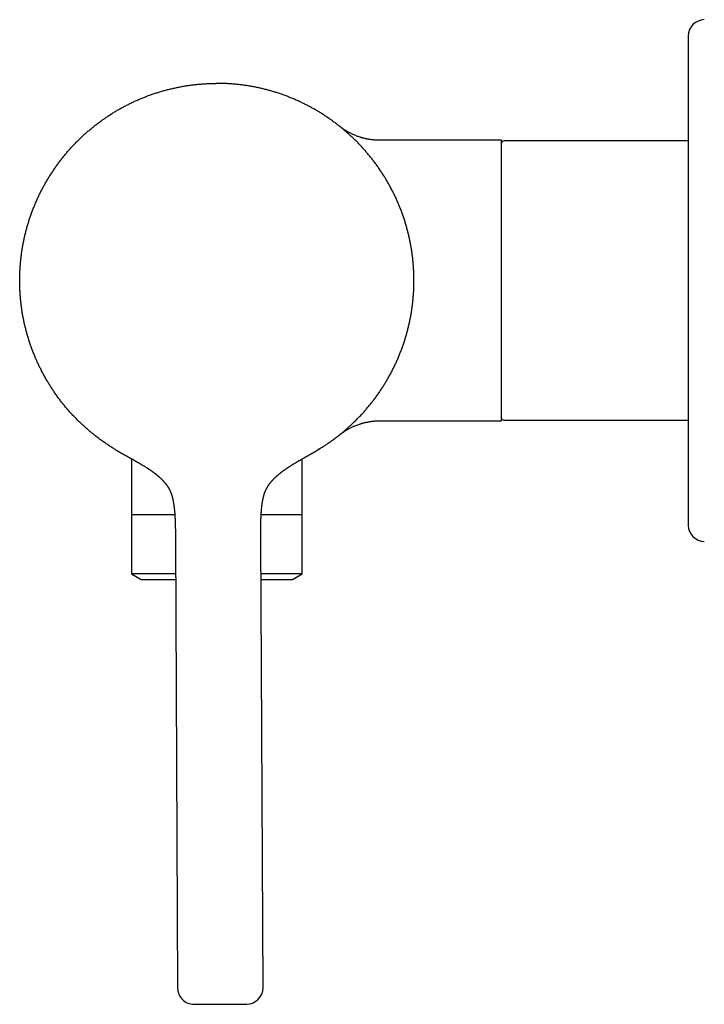
# Model space of a CAD drawing. Units: millimetres. Extents: x 8 to 743, y 12 to 464.
# Drawn here: x 27 to 112, y 343 to 464 of the extents above; entities that cross this region are included whole.
import ezdxf

# ---------------------------------------------------------------- set-up
doc = ezdxf.new("R2010")
doc.units = ezdxf.units.MM

msp = doc.modelspace()

# ---------------------------------------------------------------- linework, layer by layer
at = {"color": 7, "linetype": 'Continuous', "lineweight": 30}
for p, q in [((109.68, 461.92), (109.68, 459.99)), ((109.68, 459.99), (109.68, 401.75)), ((86.68, 449.08), (71.74, 449.08)), ((86.68, 414.58), (86.68, 449.08)), ((109.68, 449.01), (86.98, 449.01)), ((71.73, 414.58), (86.68, 414.58)), ((86.98, 414.66), (109.68, 414.66)), ((41.18, 409.92), (41.18, 403.08)), ((62.18, 403.08), (62.18, 409.9)), ((41.18, 403.08), (46.5, 403.08)), ((41.2, 403.08), (41.2, 395.77)), ((57.14, 403.08), (62.18, 403.08)), ((62.16, 395.77), (62.16, 403.08)), ((46.59, 399.96), (46.86, 344.81)), ((46.59, 399.96), (46.59, 399.96)), ((57.09, 400.01), (57.09, 400.02)), ((57.36, 344.86), (57.09, 400.01)), ((41.2, 395.77), (42.36, 395.08)), ((46.61, 395.77), (41.2, 395.77)), ((42.36, 395.08), (46.61, 395.08)), ((62.16, 395.77), (57.11, 395.77)), ((57.11, 395.08), (61, 395.08)), ((61, 395.08), (62.16, 395.77))]:
    msp.add_line(p, q, dxfattribs=at)
at = {"color": 7, "linetype": 'Continuous', "lineweight": 30, "flags": 128}
msp.add_lwpolyline([(71.73, 414.58), (71.73, 414.58), (71.73, 414.58), (71.73, 414.58), (71.73, 414.58)], dxfattribs=at)
at = {"color": 7, "linetype": 'Continuous', "lineweight": 30}
for centre, radius, start, end in [((111.68, 461.92), 2, 90.9548, 180), ((86.98, 448.71), 0.3, 90, 180), ((86.98, 414.96), 0.3, 180, 270), ((111.68, 401.75), 2, 180, 269.0452), ((48.86, 344.82), 2, 180.2853, 270.2853), ((55.36, 344.85), 2, 270.2853, 0.2853)]:
    msp.add_arc(centre, radius, start, end, dxfattribs=at)
for points, knots in [([(38.99, 411.17), (38.85, 411.25), (38.58, 411.43), (38.17, 411.7), (37.76, 411.97), (37.36, 412.26), (36.97, 412.55), (36.59, 412.85), (36.21, 413.16), (35.84, 413.47), (35.48, 413.79), (35.12, 414.12), (34.76, 414.46), (34.41, 414.81), (34.07, 415.16), (33.73, 415.52), (33.4, 415.89), (33.08, 416.27), (32.77, 416.65), (32.47, 417.03), (32.17, 417.42), (31.88, 417.82), (31.61, 418.23), (31.34, 418.63), (31.08, 419.04), (30.83, 419.45), (30.58, 419.87), (30.35, 420.3), (30.12, 420.73), (29.9, 421.18), (29.68, 421.62), (29.48, 422.07), (29.29, 422.52), (29.1, 422.98), (28.93, 423.44), (28.76, 423.9), (28.61, 424.37), (28.46, 424.84), (28.32, 425.31), (28.2, 425.78), (28.08, 426.24), (27.97, 426.72), (27.88, 427.19), (27.79, 427.67), (27.71, 428.16), (27.64, 428.65), (27.58, 429.14), (27.53, 429.63), (27.49, 430.12), (27.46, 430.61), (27.44, 431.1), (27.43, 431.59), (27.43, 432.08), (27.44, 432.58), (27.46, 433.06), (27.49, 433.55), (27.53, 434.03), (27.58, 434.51), (27.63, 434.99), (27.7, 435.48), (27.78, 435.96), (27.87, 436.45), (27.97, 436.93), (28.08, 437.41), (28.2, 437.89), (28.32, 438.37), (28.46, 438.84), (28.61, 439.31), (28.77, 439.77), (28.93, 440.24), (29.1, 440.69), (29.29, 441.14), (29.48, 441.59), (29.68, 442.03), (29.88, 442.47), (30.1, 442.91), (30.33, 443.34), (30.57, 443.77), (30.82, 444.2), (31.07, 444.62), (31.34, 445.04), (31.61, 445.45), (31.89, 445.85), (32.18, 446.25), (32.47, 446.64), (32.78, 447.03), (33.09, 447.41), (33.4, 447.78), (33.73, 448.14), (34.05, 448.49), (34.39, 448.84), (34.74, 449.19), (35.09, 449.53), (35.46, 449.86), (35.83, 450.19), (36.2, 450.5), (36.59, 450.82), (36.97, 451.12), (37.37, 451.41), (37.77, 451.7), (38.17, 451.98), (38.58, 452.25), (39, 452.51), (39.42, 452.76), (39.83, 453), (40.26, 453.23), (40.69, 453.45), (41.13, 453.67), (41.57, 453.88), (42.02, 454.08), (42.48, 454.27), (42.94, 454.45), (43.4, 454.63), (43.86, 454.79), (44.33, 454.94), (44.8, 455.09), (45.27, 455.22), (45.75, 455.35), (46.22, 455.46), (46.7, 455.57), (47.17, 455.66), (47.65, 455.75), (48.13, 455.82), (48.61, 455.89), (49.1, 455.95), (49.59, 455.99), (50.08, 456.03), (50.57, 456.06), (51.07, 456.08), (51.39, 456.08), (51.56, 456.08)], [0, 0, 0, 0, 0.00784, 0.01568, 0.02352, 0.03136, 0.0392, 0.0469, 0.0546, 0.0623, 0.07, 0.077857, 0.085714, 0.093571, 0.101429, 0.109286, 0.117143, 0.125, 0.13284, 0.14068, 0.14852, 0.15636, 0.1642, 0.1719, 0.1796, 0.1873, 0.195, 0.202857, 0.210714, 0.218571, 0.226429, 0.234286, 0.242143, 0.25, 0.25784, 0.26568, 0.27352, 0.28136, 0.2892, 0.2969, 0.3046, 0.3123, 0.32, 0.327857, 0.335714, 0.343571, 0.351429, 0.359286, 0.367143, 0.375, 0.38284, 0.39068, 0.39852, 0.40636, 0.4142, 0.4219, 0.4296, 0.4373, 0.445, 0.452857, 0.460714, 0.468571, 0.476429, 0.484286, 0.492143, 0.5, 0.50784, 0.51568, 0.52352, 0.53136, 0.5392, 0.5469, 0.5546, 0.5623, 0.57, 0.577857, 0.585714, 0.593571, 0.601429, 0.609286, 0.617143, 0.625, 0.63284, 0.64068, 0.64852, 0.65636, 0.6642, 0.6719, 0.6796, 0.6873, 0.695, 0.702857, 0.710714, 0.718571, 0.726429, 0.734286, 0.742143, 0.75, 0.75784, 0.76568, 0.77352, 0.78136, 0.7892, 0.7969, 0.8046, 0.8123, 0.82, 0.827857, 0.835714, 0.843571, 0.851429, 0.859286, 0.867143, 0.875, 0.88284, 0.89068, 0.89852, 0.90636, 0.9142, 0.9219, 0.9296, 0.9373, 0.945, 0.952857, 0.960714, 0.968571, 0.976429, 0.984286, 0.992143, 1, 1, 1, 1]), ([(64.57, 411.29), (64.71, 411.38), (64.99, 411.56), (65.39, 411.83), (65.8, 412.11), (66.19, 412.4), (66.58, 412.7), (66.96, 413), (67.33, 413.31), (67.7, 413.63), (68.06, 413.95), (68.42, 414.29), (68.77, 414.63), (69.12, 414.98), (69.46, 415.34), (69.79, 415.7), (70.11, 416.07), (70.43, 416.45), (70.74, 416.84), (71.04, 417.22), (71.33, 417.62), (71.61, 418.02), (71.89, 418.43), (72.15, 418.83), (72.41, 419.24), (72.65, 419.66), (72.89, 420.08), (73.13, 420.51), (73.35, 420.95), (73.57, 421.39), (73.78, 421.84), (73.98, 422.29), (74.16, 422.75), (74.34, 423.2), (74.51, 423.67), (74.68, 424.13), (74.83, 424.6), (74.97, 425.07), (75.1, 425.54), (75.22, 426.01), (75.33, 426.48), (75.43, 426.95), (75.53, 427.43), (75.61, 427.91), (75.69, 428.4), (75.75, 428.89), (75.81, 429.38), (75.85, 429.87), (75.89, 430.36), (75.91, 430.85), (75.93, 431.34), (75.93, 431.83), (75.93, 432.33), (75.91, 432.82), (75.89, 433.31), (75.85, 433.79), (75.81, 434.27), (75.76, 434.75), (75.69, 435.23), (75.62, 435.72), (75.53, 436.2), (75.44, 436.69), (75.34, 437.17), (75.22, 437.65), (75.1, 438.12), (74.97, 438.6), (74.83, 439.07), (74.68, 439.54), (74.51, 440), (74.34, 440.46), (74.17, 440.92), (73.98, 441.37), (73.78, 441.81), (73.58, 442.25), (73.37, 442.68), (73.14, 443.12), (72.91, 443.55), (72.67, 443.98), (72.42, 444.41), (72.16, 444.83), (71.89, 445.24), (71.61, 445.65), (71.33, 446.05), (71.04, 446.44), (70.74, 446.83), (70.43, 447.22), (70.11, 447.59), (69.8, 447.96), (69.47, 448.31), (69.14, 448.67), (68.8, 449.01), (68.45, 449.35), (68.09, 449.69), (67.72, 450.02), (67.35, 450.34), (66.97, 450.66), (66.58, 450.96), (66.19, 451.26), (65.8, 451.55), (65.39, 451.84), (64.98, 452.11), (64.57, 452.38), (64.15, 452.63), (63.74, 452.88), (63.31, 453.11), (62.89, 453.34), (62.45, 453.56), (62.01, 453.77), (61.57, 453.98), (61.11, 454.17), (60.66, 454.36), (60.2, 454.54), (59.74, 454.71), (59.27, 454.87), (58.8, 455.02), (58.33, 455.16), (57.85, 455.29), (57.38, 455.41), (56.9, 455.52), (56.43, 455.62), (55.95, 455.71), (55.48, 455.79), (54.99, 455.86), (54.51, 455.92), (54.02, 455.97), (53.53, 456.01), (53.04, 456.05), (52.54, 456.07), (52.05, 456.08), (51.72, 456.08), (51.56, 456.08)], [0, 0, 0, 0, 0.00784, 0.01568, 0.02352, 0.03136, 0.0392, 0.0469, 0.0546, 0.0623, 0.07, 0.077857, 0.085714, 0.093571, 0.101429, 0.109286, 0.117143, 0.125, 0.13284, 0.14068, 0.14852, 0.15636, 0.1642, 0.1719, 0.1796, 0.1873, 0.195, 0.202857, 0.210714, 0.218571, 0.226429, 0.234286, 0.242143, 0.25, 0.25784, 0.26568, 0.27352, 0.28136, 0.2892, 0.2969, 0.3046, 0.3123, 0.32, 0.327857, 0.335714, 0.343571, 0.351429, 0.359286, 0.367143, 0.375, 0.38284, 0.39068, 0.39852, 0.40636, 0.4142, 0.4219, 0.4296, 0.4373, 0.445, 0.452857, 0.460714, 0.468571, 0.476429, 0.484286, 0.492143, 0.5, 0.50784, 0.51568, 0.52352, 0.53136, 0.5392, 0.5469, 0.5546, 0.5623, 0.57, 0.577857, 0.585714, 0.593571, 0.601429, 0.609286, 0.617143, 0.625, 0.63284, 0.64068, 0.64852, 0.65636, 0.6642, 0.6719, 0.6796, 0.6873, 0.695, 0.702857, 0.710714, 0.718571, 0.726429, 0.734286, 0.742143, 0.75, 0.75784, 0.76568, 0.77352, 0.78136, 0.7892, 0.7969, 0.8046, 0.8123, 0.82, 0.827857, 0.835714, 0.843571, 0.851429, 0.859286, 0.867143, 0.875, 0.88284, 0.89068, 0.89852, 0.90636, 0.9142, 0.9219, 0.9296, 0.9373, 0.945, 0.952857, 0.960714, 0.968571, 0.976429, 0.984286, 0.992143, 1, 1, 1, 1]), ([(71.74, 449.08), (71.67, 449.08), (71.53, 449.09), (71.33, 449.09), (71.13, 449.11), (70.94, 449.12), (70.76, 449.14), (70.58, 449.17), (70.42, 449.19), (70.27, 449.22), (70.12, 449.25), (69.98, 449.28), (69.84, 449.31), (69.72, 449.34), (69.6, 449.37), (69.5, 449.4), (69.4, 449.43), (69.26, 449.48), (69.09, 449.53), (68.88, 449.61), (68.66, 449.7), (68.46, 449.79), (68.28, 449.87), (68.11, 449.96), (67.95, 450.04), (67.78, 450.13), (67.62, 450.23), (67.46, 450.32), (67.31, 450.42), (67.17, 450.52), (67.03, 450.62), (66.93, 450.69), (66.87, 450.74), (66.85, 450.75), (66.84, 450.76), (66.83, 450.77), (66.82, 450.78), (66.82, 450.78), (66.82, 450.78), (66.82, 450.78), (66.81, 450.78), (66.81, 450.79), (66.8, 450.79), (66.8, 450.79), (66.8, 450.79), (66.79, 450.8), (66.79, 450.8), (66.79, 450.8), (66.79, 450.8), (66.79, 450.8), (66.79, 450.8)], [0, 0, 0, 0, 0.037351, 0.073433, 0.10822, 0.141685, 0.173808, 0.204032, 0.232926, 0.260477, 0.286673, 0.311996, 0.335889, 0.358344, 0.379355, 0.398918, 0.417028, 0.434153, 0.472821, 0.512353, 0.552733, 0.593943, 0.626892, 0.660267, 0.692832, 0.724105, 0.758072, 0.790371, 0.821246, 0.85195, 0.882661, 0.91338, 0.917195, 0.920998, 0.924667, 0.927132, 0.92782, 0.92816, 0.92868, 0.929327, 0.93014, 0.933235, 0.93778, 0.943819, 0.950879, 0.959285, 0.969039, 0.980146, 0.992607, 1, 1, 1, 1]), ([(66.77, 412.85), (66.77, 412.85), (66.78, 412.86), (66.78, 412.86), (66.79, 412.87), (66.8, 412.88), (66.81, 412.88), (66.82, 412.89), (66.82, 412.89), (66.83, 412.9), (66.83, 412.9), (66.84, 412.9), (66.84, 412.9), (66.84, 412.91), (66.84, 412.91), (66.85, 412.91), (66.85, 412.91), (66.85, 412.92), (66.86, 412.92), (66.87, 412.93), (66.9, 412.95), (66.94, 412.98), (67.01, 413.04), (67.15, 413.13), (67.3, 413.24), (67.47, 413.35), (67.61, 413.44), (67.75, 413.52), (67.9, 413.6), (68.05, 413.68), (68.2, 413.76), (68.36, 413.83), (68.51, 413.91), (68.69, 413.98), (68.89, 414.06), (69.12, 414.14), (69.3, 414.2), (69.43, 414.24), (69.53, 414.27), (69.63, 414.3), (69.74, 414.33), (69.85, 414.36), (69.98, 414.39), (70.13, 414.42), (70.3, 414.45), (70.48, 414.48), (70.67, 414.51), (70.86, 414.54), (71.07, 414.56), (71.28, 414.57), (71.5, 414.58), (71.65, 414.58), (71.73, 414.58)], [0, 0, 0, 0, 0.016973, 0.032229, 0.045765, 0.057577, 0.067663, 0.074751, 0.080646, 0.085352, 0.088111, 0.09022, 0.091703, 0.092231, 0.092643, 0.092819, 0.093826, 0.094617, 0.096027, 0.09854, 0.103013, 0.110952, 0.125135, 0.150668, 0.196382, 0.22376, 0.252314, 0.282205, 0.310025, 0.338912, 0.368805, 0.398673, 0.42814, 0.457198, 0.499216, 0.540311, 0.580464, 0.596246, 0.613168, 0.631328, 0.650722, 0.671344, 0.693189, 0.721003, 0.750547, 0.781798, 0.814726, 0.849295, 0.884802, 0.921799, 0.960223, 1, 1, 1, 1]), ([(70.26, 414.45), (70.27, 414.45), (70.34, 414.46), (70.48, 414.48), (70.67, 414.51), (70.87, 414.54), (71.07, 414.56), (71.29, 414.57), (71.51, 414.58), (71.66, 414.58), (71.74, 414.58)], [0, 0, 0, 0, 0.025878, 0.14757, 0.275998, 0.411039, 0.549909, 0.694673, 0.844905, 1, 1, 1, 1]), ([(39, 411.16), (39, 411.16), (38.99, 411.17), (38.99, 411.17), (38.99, 411.17)], [0, 0, 0, 0, 0.411766, 1, 1, 1, 1]), ([(39, 411.16), (39.02, 411.15), (39.07, 411.12), (39.14, 411.08), (39.2, 411.04), (39.25, 411.01), (39.29, 410.99), (39.31, 410.97), (39.33, 410.96), (39.34, 410.96), (39.35, 410.95), (39.36, 410.95), (39.37, 410.94), (39.39, 410.93), (39.42, 410.91), (39.47, 410.88), (39.52, 410.85), (39.57, 410.82), (39.63, 410.79), (39.69, 410.76), (39.75, 410.72), (39.8, 410.69), (39.86, 410.66), (39.92, 410.62), (39.98, 410.59), (40.04, 410.55), (40.1, 410.52), (40.16, 410.49), (40.22, 410.45), (40.3, 410.41), (40.37, 410.37), (40.44, 410.33), (40.51, 410.29), (40.57, 410.26), (40.62, 410.23), (40.67, 410.2), (40.71, 410.18), (40.74, 410.16), (40.77, 410.15), (40.8, 410.13), (40.82, 410.12), (40.85, 410.1), (40.89, 410.08), (40.93, 410.06), (40.98, 410.03), (41.04, 409.99), (41.11, 409.96), (41.18, 409.92), (41.26, 409.87), (41.34, 409.83), (41.43, 409.78), (41.52, 409.73), (41.6, 409.68), (41.67, 409.64), (41.72, 409.61), (41.77, 409.59), (41.81, 409.56), (41.84, 409.54), (41.87, 409.53), (41.9, 409.51), (41.93, 409.5), (41.96, 409.48), (42.01, 409.45), (42.07, 409.42), (42.13, 409.38), (42.19, 409.35), (42.25, 409.31), (42.32, 409.27), (42.42, 409.21), (42.55, 409.13), (42.7, 409.04), (42.82, 408.97), (42.89, 408.92), (42.94, 408.89), (42.98, 408.86), (43.02, 408.84), (43.06, 408.82), (43.09, 408.8), (43.11, 408.78), (43.12, 408.77), (43.14, 408.77), (43.15, 408.75), (43.18, 408.74), (43.21, 408.72), (43.25, 408.69), (43.3, 408.66), (43.36, 408.62), (43.41, 408.58), (43.48, 408.54), (43.56, 408.48), (43.64, 408.43), (43.71, 408.38), (43.77, 408.33), (43.82, 408.3), (43.86, 408.27), (43.89, 408.25), (43.91, 408.23), (43.94, 408.21), (43.97, 408.19), (44, 408.16), (44.04, 408.13), (44.08, 408.1), (44.11, 408.08), (44.14, 408.06), (44.16, 408.04), (44.18, 408.03), (44.2, 408.01), (44.23, 407.98), (44.27, 407.95), (44.3, 407.92), (44.34, 407.89), (44.38, 407.86), (44.41, 407.83), (44.45, 407.81), (44.47, 407.78), (44.5, 407.76), (44.51, 407.75), (44.53, 407.73), (44.56, 407.71), (44.59, 407.68), (44.63, 407.65), (44.67, 407.61), (44.72, 407.56), (44.76, 407.52), (44.79, 407.5), (44.81, 407.48), (44.83, 407.46), (44.84, 407.45), (44.86, 407.43), (44.89, 407.4), (44.93, 407.36), (44.97, 407.32), (45, 407.29), (45.03, 407.26), (45.06, 407.23), (45.08, 407.2), (45.1, 407.18), (45.12, 407.16), (45.14, 407.14), (45.16, 407.12), (45.18, 407.09), (45.21, 407.06), (45.24, 407.02), (45.27, 406.99), (45.3, 406.95), (45.33, 406.92), (45.35, 406.89), (45.37, 406.87), (45.38, 406.85), (45.4, 406.83), (45.41, 406.81), (45.43, 406.79), (45.45, 406.76), (45.47, 406.73), (45.5, 406.7), (45.52, 406.66), (45.55, 406.63), (45.57, 406.6), (45.59, 406.57), (45.61, 406.53), (45.63, 406.5), (45.65, 406.47), (45.67, 406.44), (45.69, 406.42), (45.7, 406.39), (45.72, 406.37), (45.74, 406.33), (45.76, 406.3), (45.78, 406.26), (45.79, 406.24), (45.8, 406.21), (45.82, 406.19), (45.83, 406.17), (45.84, 406.15), (45.85, 406.12), (45.87, 406.09), (45.89, 406.05), (45.91, 406.01), (45.92, 405.98), (45.94, 405.93), (45.96, 405.89), (45.98, 405.85), (45.99, 405.81), (46.01, 405.78), (46.02, 405.74), (46.04, 405.71), (46.05, 405.68), (46.06, 405.64), (46.08, 405.6), (46.09, 405.55), (46.11, 405.5), (46.13, 405.45), (46.14, 405.41), (46.15, 405.38), (46.16, 405.35), (46.16, 405.32), (46.17, 405.3), (46.18, 405.27), (46.19, 405.23), (46.2, 405.18), (46.21, 405.14), (46.22, 405.1), (46.24, 405.06), (46.25, 405.01), (46.26, 404.96), (46.27, 404.91), (46.28, 404.86), (46.29, 404.82), (46.3, 404.78), (46.3, 404.75), (46.31, 404.71), (46.32, 404.66), (46.33, 404.59), (46.35, 404.5), (46.36, 404.41), (46.37, 404.34), (46.38, 404.29), (46.39, 404.25), (46.39, 404.22), (46.39, 404.19), (46.4, 404.17), (46.4, 404.13), (46.41, 404.09), (46.41, 404.04), (46.42, 403.98), (46.43, 403.91), (46.44, 403.84), (46.44, 403.78), (46.45, 403.73), (46.45, 403.68), (46.46, 403.64), (46.46, 403.61), (46.46, 403.57), (46.47, 403.54), (46.47, 403.49), (46.48, 403.44), (46.48, 403.38), (46.49, 403.31), (46.5, 403.21), (46.5, 403.1), (46.51, 403), (46.51, 402.93), (46.52, 402.88), (46.52, 402.84), (46.52, 402.79), (46.53, 402.75), (46.53, 402.72), (46.53, 402.7), (46.53, 402.68), (46.53, 402.65), (46.53, 402.62), (46.53, 402.58), (46.54, 402.53), (46.54, 402.48), (46.54, 402.43), (46.54, 402.38), (46.55, 402.34), (46.55, 402.3), (46.55, 402.26), (46.55, 402.23), (46.55, 402.2), (46.55, 402.18), (46.55, 402.15), (46.55, 402.12), (46.56, 402.08), (46.56, 402.03), (46.56, 401.98), (46.56, 401.93), (46.56, 401.89), (46.56, 401.84), (46.56, 401.79), (46.57, 401.73), (46.57, 401.66), (46.57, 401.59), (46.57, 401.53), (46.57, 401.48), (46.57, 401.43), (46.57, 401.39), (46.57, 401.34), (46.58, 401.29), (46.58, 401.23), (46.58, 401.17), (46.58, 401.1), (46.58, 401.04), (46.58, 400.99), (46.58, 400.94), (46.58, 400.9), (46.58, 400.87), (46.58, 400.83), (46.58, 400.79), (46.58, 400.74), (46.58, 400.68), (46.58, 400.62), (46.58, 400.56), (46.59, 400.45), (46.59, 400.34), (46.59, 400.23), (46.59, 400.17), (46.59, 400.1), (46.59, 400.05), (46.59, 400.01), (46.59, 399.99), (46.59, 399.97), (46.59, 399.96)], [0, 0, 0, 0, 0.006219, 0.011681, 0.016394, 0.020365, 0.023606, 0.026138, 0.027898, 0.029241, 0.030574, 0.031936, 0.033327, 0.034746, 0.041825, 0.049689, 0.058213, 0.067395, 0.077138, 0.086691, 0.095909, 0.102932, 0.109776, 0.116455, 0.122984, 0.129404, 0.135986, 0.142463, 0.149148, 0.156064, 0.16313, 0.169713, 0.175712, 0.180841, 0.18546, 0.189575, 0.193189, 0.196307, 0.198528, 0.200467, 0.202655, 0.205216, 0.20815, 0.211453, 0.215817, 0.220687, 0.226057, 0.231919, 0.238031, 0.244587, 0.251577, 0.258537, 0.264907, 0.270698, 0.27421, 0.27748, 0.280512, 0.283192, 0.285361, 0.286948, 0.28881, 0.291563, 0.294979, 0.299054, 0.303783, 0.307952, 0.312517, 0.317474, 0.322597, 0.334381, 0.345594, 0.356266, 0.359736, 0.36315, 0.36651, 0.369811, 0.372718, 0.374583, 0.376084, 0.377228, 0.378111, 0.379266, 0.381252, 0.383809, 0.38693, 0.390607, 0.39483, 0.399167, 0.403273, 0.41003, 0.416099, 0.42151, 0.426289, 0.430421, 0.432772, 0.434848, 0.43665, 0.438479, 0.440849, 0.443761, 0.446621, 0.449736, 0.452385, 0.454455, 0.45571, 0.457206, 0.459152, 0.461543, 0.464419, 0.467398, 0.470346, 0.473265, 0.476154, 0.478946, 0.481242, 0.482833, 0.484118, 0.485747, 0.4878, 0.490274, 0.493129, 0.497526, 0.501595, 0.505342, 0.507298, 0.508911, 0.510183, 0.511474, 0.513149, 0.515918, 0.519304, 0.522742, 0.525533, 0.528197, 0.530737, 0.532958, 0.534695, 0.536024, 0.537572, 0.539488, 0.541885, 0.544589, 0.547396, 0.550298, 0.553292, 0.556034, 0.557953, 0.559321, 0.560754, 0.56233, 0.564048, 0.565886, 0.56784, 0.569912, 0.572689, 0.575483, 0.57795, 0.580121, 0.582402, 0.585257, 0.587714, 0.58987, 0.592104, 0.593647, 0.595285, 0.597084, 0.599443, 0.602347, 0.604873, 0.606666, 0.607987, 0.6095, 0.611176, 0.612807, 0.614356, 0.617018, 0.619501, 0.621854, 0.624305, 0.627137, 0.630076, 0.63258, 0.635267, 0.638042, 0.640217, 0.642208, 0.644163, 0.646587, 0.649458, 0.652666, 0.656373, 0.659476, 0.662017, 0.664041, 0.665816, 0.667389, 0.66878, 0.670869, 0.673443, 0.676359, 0.679274, 0.681814, 0.684424, 0.687463, 0.6908, 0.693949, 0.6969, 0.699596, 0.702005, 0.704211, 0.706739, 0.709679, 0.713033, 0.720033, 0.727153, 0.730261, 0.733228, 0.735747, 0.737807, 0.739408, 0.740652, 0.7426, 0.74525, 0.748604, 0.752667, 0.757235, 0.761399, 0.76511, 0.768366, 0.771161, 0.773534, 0.775643, 0.777795, 0.780062, 0.782762, 0.785898, 0.789472, 0.793486, 0.800359, 0.807332, 0.814388, 0.817431, 0.820489, 0.823562, 0.826501, 0.829021, 0.830702, 0.832119, 0.833271, 0.834523, 0.836201, 0.838961, 0.842245, 0.845425, 0.848443, 0.851299, 0.853991, 0.856518, 0.858816, 0.86084, 0.862587, 0.864057, 0.86544, 0.867351, 0.86984, 0.873181, 0.876415, 0.879325, 0.88191, 0.884175, 0.887765, 0.891512, 0.895631, 0.900158, 0.904478, 0.907128, 0.909717, 0.912361, 0.91506, 0.918029, 0.921554, 0.926147, 0.930292, 0.933951, 0.937131, 0.939911, 0.942266, 0.944268, 0.946475, 0.949146, 0.952337, 0.955997, 0.959986, 0.963653, 0.967015, 0.980167, 0.98356, 0.987431, 0.99152, 0.994997, 0.996843, 0.998677, 1, 1, 1, 1]), ([(57.09, 400.02), (57.09, 400.02), (57.09, 400.04), (57.09, 400.07), (57.09, 400.1), (57.09, 400.12), (57.09, 400.14), (57.09, 400.18), (57.09, 400.23), (57.09, 400.29), (57.09, 400.36), (57.09, 400.44), (57.09, 400.52), (57.09, 400.6), (57.09, 400.67), (57.09, 400.74), (57.09, 400.81), (57.09, 400.89), (57.09, 400.97), (57.09, 401.04), (57.09, 401.12), (57.09, 401.2), (57.09, 401.28), (57.09, 401.35), (57.09, 401.4), (57.09, 401.46), (57.09, 401.51), (57.09, 401.55), (57.09, 401.58), (57.09, 401.62), (57.09, 401.65), (57.09, 401.7), (57.09, 401.75), (57.09, 401.79), (57.09, 401.84), (57.09, 401.89), (57.1, 401.93), (57.1, 401.96), (57.1, 402), (57.1, 402.05), (57.1, 402.1), (57.1, 402.17), (57.1, 402.24), (57.1, 402.3), (57.11, 402.36), (57.11, 402.4), (57.11, 402.44), (57.11, 402.46), (57.11, 402.49), (57.11, 402.51), (57.11, 402.54), (57.11, 402.58), (57.12, 402.63), (57.12, 402.69), (57.12, 402.76), (57.12, 402.83), (57.13, 402.89), (57.13, 402.95), (57.13, 403), (57.14, 403.05), (57.14, 403.09), (57.14, 403.12), (57.14, 403.15), (57.14, 403.17), (57.15, 403.2), (57.15, 403.23), (57.15, 403.27), (57.15, 403.32), (57.16, 403.37), (57.16, 403.44), (57.17, 403.5), (57.17, 403.6), (57.18, 403.72), (57.2, 403.89), (57.22, 404.03), (57.23, 404.15), (57.24, 404.24), (57.25, 404.32), (57.26, 404.39), (57.27, 404.46), (57.28, 404.52), (57.29, 404.57), (57.29, 404.62), (57.3, 404.65), (57.3, 404.68), (57.31, 404.7), (57.31, 404.73), (57.32, 404.76), (57.33, 404.81), (57.34, 404.85), (57.34, 404.9), (57.35, 404.94), (57.36, 404.97), (57.37, 405.01), (57.37, 405.03), (57.38, 405.06), (57.38, 405.09), (57.4, 405.14), (57.41, 405.2), (57.43, 405.29), (57.45, 405.35), (57.46, 405.39), (57.47, 405.42), (57.48, 405.45), (57.49, 405.47), (57.5, 405.5), (57.51, 405.54), (57.52, 405.58), (57.53, 405.63), (57.55, 405.67), (57.56, 405.71), (57.58, 405.74), (57.59, 405.78), (57.6, 405.81), (57.62, 405.86), (57.64, 405.91), (57.67, 405.97), (57.69, 406.02), (57.71, 406.07), (57.73, 406.1), (57.74, 406.14), (57.76, 406.17), (57.78, 406.21), (57.79, 406.24), (57.81, 406.27), (57.83, 406.3), (57.84, 406.33), (57.86, 406.37), (57.88, 406.4), (57.91, 406.44), (57.93, 406.48), (57.95, 406.52), (57.98, 406.56), (58, 406.59), (58.02, 406.63), (58.05, 406.67), (58.08, 406.71), (58.11, 406.76), (58.14, 406.8), (58.17, 406.84), (58.2, 406.88), (58.22, 406.91), (58.25, 406.95), (58.28, 406.98), (58.3, 407.01), (58.33, 407.05), (58.37, 407.09), (58.41, 407.14), (58.44, 407.18), (58.48, 407.22), (58.51, 407.25), (58.52, 407.27), (58.54, 407.29), (58.56, 407.3), (58.58, 407.33), (58.61, 407.36), (58.64, 407.39), (58.68, 407.43), (58.71, 407.47), (58.74, 407.5), (58.76, 407.52), (58.79, 407.54), (58.8, 407.56), (58.82, 407.58), (58.84, 407.6), (58.87, 407.62), (58.9, 407.65), (58.94, 407.69), (58.98, 407.72), (59.02, 407.76), (59.06, 407.8), (59.11, 407.84), (59.16, 407.88), (59.2, 407.92), (59.26, 407.97), (59.32, 408.02), (59.38, 408.07), (59.44, 408.12), (59.5, 408.16), (59.54, 408.2), (59.59, 408.23), (59.63, 408.27), (59.68, 408.31), (59.74, 408.35), (59.81, 408.41), (59.9, 408.47), (59.99, 408.53), (60.09, 408.6), (60.18, 408.66), (60.25, 408.71), (60.3, 408.75), (60.35, 408.78), (60.4, 408.82), (60.45, 408.85), (60.49, 408.88), (60.53, 408.9), (60.56, 408.92), (60.58, 408.94), (60.61, 408.96), (60.65, 408.98), (60.69, 409.01), (60.74, 409.04), (60.79, 409.07), (60.84, 409.1), (60.9, 409.14), (60.99, 409.19), (61.09, 409.26), (61.19, 409.32), (61.29, 409.38), (61.38, 409.43), (61.47, 409.49), (61.55, 409.54), (61.63, 409.58), (61.7, 409.62), (61.76, 409.66), (61.81, 409.68), (61.85, 409.71), (61.89, 409.73), (61.92, 409.75), (61.96, 409.77), (61.99, 409.79), (62.03, 409.82), (62.08, 409.84), (62.14, 409.87), (62.2, 409.91), (62.27, 409.95), (62.36, 410), (62.46, 410.06), (62.55, 410.11), (62.64, 410.16), (62.73, 410.21), (62.82, 410.27), (62.9, 410.31), (62.98, 410.35), (63.04, 410.39), (63.1, 410.42), (63.16, 410.46), (63.21, 410.49), (63.27, 410.52), (63.33, 410.56), (63.38, 410.58), (63.42, 410.61), (63.45, 410.62), (63.48, 410.64), (63.5, 410.65), (63.52, 410.66), (63.53, 410.67), (63.54, 410.68), (63.55, 410.68), (63.57, 410.69), (63.58, 410.7), (63.6, 410.71), (63.62, 410.72), (63.65, 410.74), (63.68, 410.76), (63.72, 410.78), (63.76, 410.8), (63.8, 410.83), (63.84, 410.85), (63.88, 410.88), (63.92, 410.9), (63.96, 410.92), (63.99, 410.94), (64.03, 410.96), (64.07, 410.98), (64.1, 411.01), (64.14, 411.03), (64.17, 411.05), (64.2, 411.07), (64.23, 411.08), (64.25, 411.1), (64.27, 411.11), (64.28, 411.12), (64.3, 411.12), (64.31, 411.13), (64.32, 411.14), (64.34, 411.15), (64.36, 411.16), (64.37, 411.17), (64.38, 411.18), (64.39, 411.18), (64.4, 411.19), (64.41, 411.2), (64.42, 411.2), (64.43, 411.21), (64.44, 411.21), (64.45, 411.22), (64.46, 411.22), (64.46, 411.23), (64.47, 411.23), (64.47, 411.23), (64.47, 411.23), (64.47, 411.23), (64.47, 411.23)], [0, 0, 0, 0, 0.001578, 0.003547, 0.004997, 0.006073, 0.007223, 0.009606, 0.012319, 0.015125, 0.020216, 0.025163, 0.030012, 0.034338, 0.038503, 0.04253, 0.046937, 0.051589, 0.055921, 0.060307, 0.064813, 0.069647, 0.074905, 0.078247, 0.081602, 0.084931, 0.087853, 0.090279, 0.092209, 0.094015, 0.096204, 0.098787, 0.101836, 0.104565, 0.107585, 0.110527, 0.112807, 0.114422, 0.116633, 0.119373, 0.122639, 0.126367, 0.130497, 0.135026, 0.137881, 0.140508, 0.142555, 0.144023, 0.145198, 0.146604, 0.148251, 0.150139, 0.153656, 0.157476, 0.16138, 0.165368, 0.16944, 0.172698, 0.175949, 0.178781, 0.181115, 0.182953, 0.184363, 0.185693, 0.187341, 0.189305, 0.191583, 0.194174, 0.197626, 0.201336, 0.205111, 0.208953, 0.21836, 0.228126, 0.238246, 0.243889, 0.249263, 0.254205, 0.258718, 0.262806, 0.26641, 0.269608, 0.272394, 0.274704, 0.275805, 0.277016, 0.278711, 0.280889, 0.283503, 0.286265, 0.289128, 0.291447, 0.293796, 0.295812, 0.297394, 0.298769, 0.300406, 0.302315, 0.307951, 0.313051, 0.317739, 0.319468, 0.321133, 0.322731, 0.324266, 0.326062, 0.328323, 0.331385, 0.333838, 0.336391, 0.338933, 0.341256, 0.34334, 0.345464, 0.348127, 0.352087, 0.355848, 0.359084, 0.36185, 0.364487, 0.36631, 0.368716, 0.371155, 0.373242, 0.375113, 0.377136, 0.379346, 0.381495, 0.384045, 0.386864, 0.389536, 0.392471, 0.395012, 0.397074, 0.399307, 0.402289, 0.406154, 0.408659, 0.411719, 0.414738, 0.417501, 0.420079, 0.42262, 0.425096, 0.427636, 0.430525, 0.433794, 0.437079, 0.440592, 0.443848, 0.446677, 0.447657, 0.448699, 0.450223, 0.452262, 0.454796, 0.45732, 0.460779, 0.463741, 0.466197, 0.468216, 0.469933, 0.471348, 0.472488, 0.474144, 0.476387, 0.479224, 0.482415, 0.485449, 0.488308, 0.492441, 0.49613, 0.499393, 0.502801, 0.507094, 0.512107, 0.516948, 0.521565, 0.525685, 0.52898, 0.532161, 0.535574, 0.539272, 0.543284, 0.548854, 0.554953, 0.561603, 0.568834, 0.576665, 0.580307, 0.584072, 0.587962, 0.591899, 0.59542, 0.598396, 0.600889, 0.602891, 0.604437, 0.606635, 0.609349, 0.6126, 0.616269, 0.619995, 0.623759, 0.627567, 0.634672, 0.641957, 0.649441, 0.655755, 0.662225, 0.668568, 0.674392, 0.679692, 0.684462, 0.688474, 0.692013, 0.69508, 0.697685, 0.700145, 0.702398, 0.70495, 0.707986, 0.711508, 0.715523, 0.720035, 0.725053, 0.732534, 0.739754, 0.74661, 0.753095, 0.760803, 0.767889, 0.774346, 0.780167, 0.78558, 0.790319, 0.795203, 0.800356, 0.806004, 0.812157, 0.818825, 0.821925, 0.825126, 0.828428, 0.831619, 0.83319, 0.834695, 0.836134, 0.837509, 0.839118, 0.841253, 0.844163, 0.847694, 0.851847, 0.856625, 0.862029, 0.868064, 0.874731, 0.882034, 0.887559, 0.893352, 0.898933, 0.90418, 0.909092, 0.915016, 0.920363, 0.925131, 0.9292, 0.932729, 0.935722, 0.938187, 0.940139, 0.941607, 0.942183, 0.942896, 0.94358, 0.945721, 0.946602, 0.947502, 0.948028, 0.948604, 0.950015, 0.951883, 0.954266, 0.957206, 0.960711, 0.964788, 0.969444, 0.974684, 0.980399, 0.986681, 0.993531, 1, 1, 1, 1]), ([(64.34, 411.15), (64.33, 411.15), (64.31, 411.13), (64.28, 411.11), (64.25, 411.1), (64.22, 411.08), (64.2, 411.07), (64.18, 411.06), (64.16, 411.04), (64.14, 411.03), (64.11, 411.01), (64.09, 411), (64.09, 411)], [0, 0, 0, 0, 0.146055, 0.311105, 0.470593, 0.543858, 0.615896, 0.686708, 0.758604, 0.837777, 0.967794, 1, 1, 1, 1]), ([(64.57, 411.29), (64.57, 411.29), (64.57, 411.29), (64.57, 411.29), (64.56, 411.29), (64.56, 411.29), (64.56, 411.28), (64.55, 411.28), (64.54, 411.28), (64.54, 411.27), (64.53, 411.27), (64.53, 411.27), (64.53, 411.27), (64.53, 411.27), (64.52, 411.26), (64.52, 411.26), (64.51, 411.26), (64.5, 411.25), (64.48, 411.24), (64.47, 411.23), (64.46, 411.22)], [0, 0, 0, 0, 0.078635, 0.15521, 0.229726, 0.302183, 0.372582, 0.440924, 0.499364, 0.556212, 0.611469, 0.625791, 0.640003, 0.654104, 0.668147, 0.686242, 0.756422, 0.844904, 0.930976, 1, 1, 1, 1]), ([(48.87, 342.82), (48.87, 342.82), (48.88, 342.82), (48.89, 342.82), (48.91, 342.82), (48.95, 342.82), (48.99, 342.82), (49.04, 342.82), (49.09, 342.82), (49.14, 342.82), (49.19, 342.82), (49.24, 342.82), (49.29, 342.82), (49.35, 342.82), (49.42, 342.82), (49.5, 342.82), (49.6, 342.82), (49.71, 342.82), (49.82, 342.82), (49.94, 342.82), (50.07, 342.82), (50.2, 342.83), (50.34, 342.83), (50.48, 342.83), (50.62, 342.83), (50.77, 342.83), (50.91, 342.83), (51.02, 342.83), (51.11, 342.83), (51.21, 342.83), (51.3, 342.83), (51.39, 342.83), (51.49, 342.83), (51.61, 342.83), (51.76, 342.83), (51.94, 342.83), (52.06, 342.83), (52.12, 342.83)], [0, 0, 0, 0, 0.034558, 0.068856, 0.102996, 0.137076, 0.171198, 0.205463, 0.23997, 0.261888, 0.283677, 0.305362, 0.326967, 0.348518, 0.370041, 0.402325, 0.434689, 0.467219, 0.499999, 0.532825, 0.565387, 0.597771, 0.630062, 0.662347, 0.694711, 0.727241, 0.760021, 0.779405, 0.798695, 0.817909, 0.837064, 0.856179, 0.87527, 0.894355, 0.929385, 0.964564, 1, 1, 1, 1]), ([(52.12, 342.83), (52.18, 342.83), (52.3, 342.84), (52.47, 342.84), (52.65, 342.84), (52.82, 342.84), (52.99, 342.84), (53.15, 342.84), (53.3, 342.84), (53.42, 342.84), (53.52, 342.84), (53.62, 342.84), (53.72, 342.84), (53.82, 342.84), (53.92, 342.84), (54.04, 342.84), (54.17, 342.84), (54.3, 342.85), (54.42, 342.85), (54.54, 342.85), (54.65, 342.85), (54.75, 342.85), (54.84, 342.85), (54.93, 342.85), (55.01, 342.85), (55.08, 342.85), (55.14, 342.85), (55.18, 342.85), (55.21, 342.85), (55.24, 342.85), (55.27, 342.85), (55.29, 342.85), (55.31, 342.85), (55.33, 342.85), (55.35, 342.85), (55.37, 342.85), (55.37, 342.85), (55.37, 342.85)], [0, 0, 0, 0, 0.0345452, 0.0688355, 0.1029703, 0.1370502, 0.1711765, 0.2054501, 0.2399705, 0.2618886, 0.2836776, 0.3053622, 0.3269673, 0.3485185, 0.3700411, 0.4023254, 0.4346896, 0.4672195, 0.4999993, 0.5328246, 0.5653871, 0.597771, 0.630062, 0.6623464, 0.6947106, 0.7272404, 0.7600202, 0.7794117, 0.7987085, 0.8179278, 0.837087, 0.8562036, 0.8752954, 0.8943801, 0.9294059, 0.9645766, 1, 1, 1, 1])]:
    msp.add_open_spline(points, degree=3, knots=knots, dxfattribs=at)

doc.saveas('drawing.dxf')
